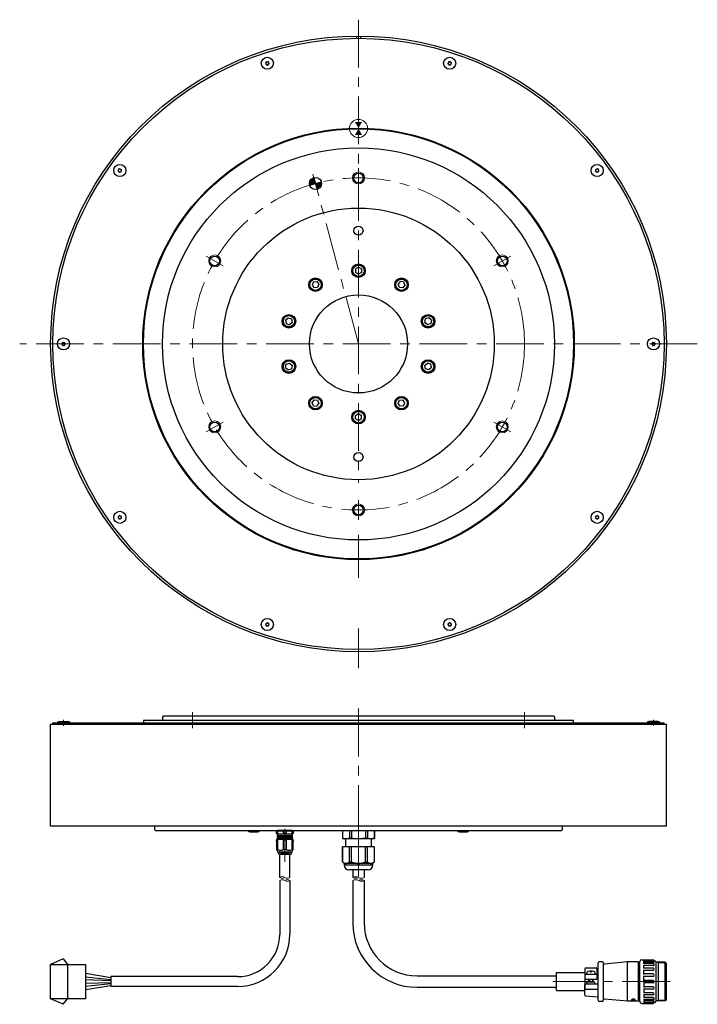
# Model space of a CAD drawing. Extents: x 5201 to 6447, y -2854 to -2193.
# Drawn here: x 5201 to 5650, y -2854 to -2202 of the extents above; entities that cross this region are included whole.
import ezdxf

# ---------------------------------------------------------------- set-up
doc = ezdxf.new("R2010")
doc.units = 0
doc.header["$MEASUREMENT"] = 0
doc.linetypes.add('CENTER', pattern=[50.8, 31.75, -6.35, 6.35, -6.35])
doc.linetypes.add('CENTER2', pattern=[28.575, 19.05, -3.175, 3.175, -3.175])
doc.layers.get('0').update_dxf_attribs({"linetype": 'CONTINUOUS'})
for name, color, linetype, lineweight in [('CENTER', 7, 'CENTER', 13), ('ハッチング', 7, 'CONTINUOUS', 5), ('中心線', 7, 'CENTER2', 9), ('実線', 7, 'CONTINUOUS', 30), ('細線', 7, 'CONTINUOUS', 9), ('ｺﾈｸﾀ', 7, 'CONTINUOUS', 30)]:
    doc.layers.add(name, color=color, linetype=linetype, lineweight=lineweight)

# ---------------------------------------------------------------- blocks, each defined once
blk = doc.blocks.new('_DatumFilled')
at = {"color": 0, "linetype": 'ByBlock'}
blk.add_solid([(0, 0.58), (-1, 0), (0, -0.58)], dxfattribs=at)

msp = doc.modelspace()

# ---------------------------------------------------------------- hatches: boundary and pattern name
at = {"layer": 'ハッチング'}
h = msp.add_hatch(color=256, dxfattribs=at)
h.paths.add_polyline_path([(5396.81, -2310.21), (5395.78, -2306.34, 0.339454), (5392.81, -2310.21, 0.065543), (5392.95, -2311.24)])
h.paths.add_polyline_path([(5397.85, -2314.07, 0.339454), (5400.81, -2310.21, 0.06098), (5400.7, -2309.24, 0.009092), (5396.81, -2310.21)])

# ---------------------------------------------------------------- linework, layer by layer
at = {"layer": 'CENTER'}
for p, q in [((5425.28, -2201.64), (5425.28, -2508.59)), ((5425.28, -2299.96), (5425.28, -2312.96)), ((5425.28, -2416.46), (5395.13, -2303.93)), ((5324.39, -2358.21), (5335.65, -2364.71)), ((5526.18, -2358.21), (5514.92, -2364.71)), ((5649.78, -2416.46), (5200.78, -2416.46)), ((5324.39, -2474.71), (5335.65, -2468.21)), ((5526.18, -2474.71), (5514.92, -2468.21)), ((5425.28, -2532.96), (5425.28, -2519.96)), ((5425.28, -2543.04), (5425.28, -2571.43)), ((5425.28, -2604.95), (5425.28, -2631.28)), ((5315.28, -2670.96), (5315.28, -2660.46)), ((5425.28, -2657.96), (5425.28, -2741.93)), ((5535.28, -2670.96), (5535.28, -2660.46)), ((5376.49, -2737.71), (5376.49, -2759.53)), ((5425.28, -2736.46), (5425.28, -2772.46)), ((5425.28, -2737.6), (5425.28, -2770.14)), ((5631.77, -2838.96), (5554.07, -2838.96))]:
    msp.add_line(p, q, dxfattribs=at)
msp.add_circle((5425.28, -2416.46), 110, dxfattribs=at)
at = {"layer": '中心線', "ltscale": 0.5}
for p, q in [((5229.78, -2665.62), (5229.78, -2669.59)), ((5620.78, -2665.62), (5620.78, -2669.59))]:
    msp.add_line(p, q, dxfattribs=at)
at = {"layer": '実線', "ltscale": 2}
for p, q in [((5424.03, -2212.46), (5424.03, -2213.96)), ((5426.53, -2212.46), (5426.53, -2213.96)), ((5222.78, -2667.46), (5627.78, -2667.46)), ((5225.78, -2666.86), (5226.83, -2666.56)), ((5225.78, -2666.86), (5233.78, -2666.86)), ((5225.78, -2666.86), (5225.78, -2667.46)), ((5226.83, -2666.56), (5232.73, -2666.56)), ((5233.78, -2666.86), (5232.73, -2666.56)), ((5233.78, -2666.86), (5233.78, -2667.46)), ((5567.78, -2665.96), (5282.78, -2665.96)), ((5282.78, -2665.96), (5282.78, -2667.46)), ((5295.88, -2663.16), (5295.38, -2663.66)), ((5295.38, -2663.66), (5295.38, -2665.56)), ((5554.68, -2663.16), (5295.88, -2663.16)), ((5567.78, -2667.46), (5567.78, -2665.96)), ((5616.78, -2666.86), (5617.83, -2666.56)), ((5616.78, -2666.86), (5616.78, -2667.46)), ((5624.78, -2666.86), (5616.78, -2666.86)), ((5623.73, -2666.56), (5617.83, -2666.56)), ((5624.78, -2666.86), (5623.73, -2666.56)), ((5624.78, -2666.86), (5624.78, -2667.46)), ((5221.27, -2668.46), (5629.27, -2668.46)), ((5221.27, -2735.96), (5221.27, -2668.46)), ((5629.27, -2735.96), (5629.27, -2668.46)), ((5629.27, -2735.96), (5221.27, -2735.96)), ((5290.27, -2738.46), (5290.27, -2735.96)), ((5290.77, -2738.96), (5290.27, -2738.46)), ((5290.77, -2738.96), (5559.77, -2738.96)), ((5352.5, -2738.96), (5359.5, -2738.96)), ((5352.5, -2739.46), (5352.5, -2738.96)), ((5352.5, -2739.46), (5359.5, -2739.46)), ((5352.5, -2739.46), (5353.55, -2739.76)), ((5353.55, -2739.76), (5358.45, -2739.76)), ((5359.5, -2739.46), (5358.45, -2739.76)), ((5359.5, -2739.46), (5359.5, -2738.96)), ((5371.83, -2739.26), (5370.99, -2739.26)), ((5370.99, -2740.76), (5370.99, -2739.26)), ((5374.38, -2738.96), (5371.69, -2738.96)), ((5371.69, -2738.96), (5374.38, -2738.96)), ((5371.83, -2740.76), (5371.83, -2739.26)), ((5375.66, -2739.26), (5371.83, -2739.26)), ((5376.49, -2738.96), (5374.38, -2738.96)), ((5374.38, -2738.96), (5376.49, -2738.96)), ((5376.49, -2739.26), (5375.66, -2739.26)), ((5375.66, -2740.76), (5375.66, -2739.26)), ((5378.61, -2738.96), (5376.49, -2738.96)), ((5376.49, -2738.96), (5378.61, -2738.96)), ((5377.33, -2739.26), (5376.49, -2739.26)), ((5381.16, -2739.26), (5377.33, -2739.26)), ((5377.33, -2739.26), (5377.33, -2740.76)), ((5381.29, -2738.96), (5378.61, -2738.96)), ((5378.61, -2738.96), (5381.29, -2738.96)), ((5381.16, -2739.26), (5381.16, -2740.76)), ((5381.99, -2739.26), (5381.16, -2739.26)), ((5381.99, -2739.26), (5381.99, -2740.76)), ((5491.07, -2738.96), (5498.07, -2738.96)), ((5491.07, -2739.46), (5491.07, -2738.96)), ((5491.07, -2739.46), (5498.07, -2739.46)), ((5491.07, -2739.46), (5492.12, -2739.76)), ((5492.12, -2739.76), (5497.02, -2739.76)), ((5498.07, -2739.46), (5497.02, -2739.76)), ((5498.07, -2739.46), (5498.07, -2738.96)), ((5559.77, -2738.96), (5560.27, -2738.46)), ((5560.27, -2735.96), (5560.27, -2738.46)), ((5370.99, -2740.76), (5371.49, -2741.26)), ((5370.99, -2740.76), (5371.83, -2740.76)), ((5371.29, -2744.66), (5370.99, -2744.96)), ((5370.99, -2744.96), (5370.99, -2751.46)), ((5370.99, -2744.96), (5371.83, -2744.96)), ((5370.99, -2745.96), (5370.99, -2744.96)), ((5371.29, -2744.66), (5376.49, -2744.66)), ((5381.5, -2742.32), (5371.48, -2742.07)), ((5381.5, -2742.82), (5371.48, -2742.57)), ((5381.5, -2743.32), (5371.48, -2743.07)), ((5381.5, -2743.82), (5371.48, -2743.57)), ((5381.5, -2744.32), (5371.48, -2744.07)), ((5375.16, -2744.66), (5371.48, -2744.57)), ((5371.49, -2741.26), (5371.7, -2741.26)), ((5371.5, -2742.04), (5371.77, -2741.88)), ((5371.77, -2742.26), (5371.5, -2742.1)), ((5371.5, -2742.54), (5371.77, -2742.38)), ((5371.77, -2742.76), (5371.5, -2742.6)), ((5371.5, -2743.04), (5371.77, -2742.88)), ((5371.77, -2743.26), (5371.5, -2743.1)), ((5371.5, -2743.54), (5371.77, -2743.38)), ((5371.77, -2743.76), (5371.5, -2743.6)), ((5371.5, -2744.04), (5371.77, -2743.88)), ((5371.77, -2744.26), (5371.5, -2744.1)), ((5371.5, -2744.54), (5371.77, -2744.38)), ((5371.6, -2744.66), (5371.5, -2744.6)), ((5376.49, -2741.26), (5371.7, -2741.26)), ((5371.77, -2741.88), (5371.77, -2741.46)), ((5371.77, -2742.26), (5371.77, -2742.38)), ((5371.77, -2742.26), (5371.77, -2742.38)), ((5371.77, -2742.26), (5371.77, -2742.38)), ((5371.77, -2742.76), (5371.77, -2742.88)), ((5371.77, -2742.76), (5371.77, -2742.88)), ((5371.77, -2743.26), (5371.77, -2743.38)), ((5371.77, -2743.76), (5371.77, -2743.88)), ((5371.77, -2744.26), (5371.77, -2744.38)), ((5371.83, -2751.46), (5371.83, -2744.96)), ((5376.49, -2740.76), (5375.66, -2740.76)), ((5375.66, -2751.46), (5375.66, -2744.96)), ((5375.66, -2744.96), (5376.49, -2744.96)), ((5377.33, -2740.76), (5376.49, -2740.76)), ((5381.28, -2741.26), (5376.49, -2741.26)), ((5376.49, -2744.66), (5381.69, -2744.66)), ((5376.49, -2744.96), (5377.33, -2744.96)), ((5377.33, -2744.96), (5377.33, -2751.46)), ((5381.16, -2740.76), (5381.99, -2740.76)), ((5381.16, -2744.96), (5381.16, -2751.46)), ((5381.16, -2744.96), (5381.99, -2744.96)), ((5381.21, -2741.45), (5381.21, -2742.13)), ((5381.21, -2742.13), (5381.48, -2742.29)), ((5381.48, -2742.35), (5381.21, -2742.51)), ((5381.21, -2742.63), (5381.21, -2742.51)), ((5381.21, -2742.63), (5381.21, -2742.51)), ((5381.21, -2742.63), (5381.21, -2742.51)), ((5381.21, -2742.63), (5381.48, -2742.79)), ((5381.48, -2742.85), (5381.21, -2743.01)), ((5381.21, -2743.13), (5381.21, -2743.01)), ((5381.21, -2743.13), (5381.21, -2743.01)), ((5381.21, -2743.13), (5381.48, -2743.29)), ((5381.48, -2743.35), (5381.21, -2743.51)), ((5381.21, -2743.63), (5381.21, -2743.51)), ((5381.21, -2743.63), (5381.48, -2743.79)), ((5381.48, -2743.85), (5381.21, -2744.01)), ((5381.21, -2744.13), (5381.21, -2744.01)), ((5381.21, -2744.13), (5381.48, -2744.29)), ((5381.48, -2744.35), (5381.21, -2744.51)), ((5381.48, -2744.35), (5381.21, -2744.51)), ((5381.21, -2744.63), (5381.21, -2744.51)), ((5381.21, -2744.63), (5381.26, -2744.66)), ((5381.28, -2741.26), (5381.49, -2741.26)), ((5381.49, -2741.26), (5381.99, -2740.76)), ((5381.99, -2744.96), (5381.69, -2744.66)), ((5381.99, -2751.46), (5381.99, -2744.96)), ((5381.99, -2744.96), (5381.99, -2745.96)), ((5370.99, -2750.46), (5370.99, -2751.46)), ((5370.99, -2751.46), (5371.77, -2753.16)), ((5370.99, -2751.46), (5371.83, -2751.46)), ((5375.66, -2751.46), (5376.49, -2751.46)), ((5376.49, -2751.46), (5377.33, -2751.46)), ((5381.16, -2751.46), (5381.99, -2751.46)), ((5381.21, -2753.16), (5381.99, -2751.46)), ((5381.99, -2751.46), (5381.99, -2750.46)), ((5376.49, -2753.16), (5371.77, -2753.16)), ((5372.19, -2753.56), (5372.19, -2753.16)), ((5372.39, -2754.56), (5372.19, -2753.56)), ((5376.49, -2753.56), (5372.19, -2753.56)), ((5372.39, -2754.56), (5376.49, -2754.56)), ((5373.16, -2769.96), (5373.16, -2754.56)), ((5379.24, -2754.56), (5373.74, -2754.56)), ((5377.99, -2754.56), (5374.99, -2754.56)), ((5377.99, -2754.56), (5374.99, -2754.56)), ((5381.21, -2753.16), (5376.49, -2753.16)), ((5380.79, -2753.56), (5376.49, -2753.56)), ((5376.49, -2754.56), (5380.59, -2754.56)), ((5379.76, -2769.96), (5379.76, -2754.56)), ((5380.79, -2753.56), (5380.59, -2754.56)), ((5380.79, -2753.16), (5380.79, -2753.56)), ((5373.16, -2771.96), (5373.16, -2807.66)), ((5379.76, -2771.96), (5379.76, -2807.66)), ((5229.52, -2823.91), (5221.27, -2827.61)), ((5229.52, -2823.91), (5232.47, -2827.61)), ((5232.47, -2827.61), (5232.47, -2850.31)), ((5261.27, -2836.51), (5244.47, -2833.63)), ((5244.47, -2835.76), (5261.27, -2837.51)), ((5261.27, -2835.66), (5261.27, -2842.26)), ((5345.16, -2835.66), (5261.27, -2835.66)), ((5464.08, -2835.16), (5556.57, -2835.16)), ((5261.27, -2838.51), (5244.47, -2837.89)), ((5244.47, -2840.02), (5261.27, -2839.51)), ((5261.27, -2840.51), (5244.47, -2842.14)), ((5244.47, -2844.27), (5261.27, -2841.51)), ((5345.16, -2842.26), (5261.27, -2842.26)), ((5464.08, -2842.76), (5556.57, -2842.76)), ((5229.52, -2854.01), (5221.27, -2850.31)), ((5229.52, -2854.01), (5232.47, -2850.31))]:
    msp.add_line(p, q, dxfattribs=at)
at = {"layer": '実線'}
for p, q in [((5392.95, -2311.24), (5400.68, -2309.17)), ((5395.78, -2306.34), (5397.85, -2314.07)), ((5222.78, -2668.46), (5222.78, -2667.46)), ((5554.68, -2663.16), (5555.18, -2663.66)), ((5555.18, -2663.66), (5555.18, -2665.56)), ((5627.78, -2668.46), (5627.78, -2667.46)), ((5414.73, -2738.96), (5414.73, -2744.08)), ((5414.76, -2738.96), (5414.76, -2744.08)), ((5419.35, -2738.96), (5419.35, -2744.08)), ((5420.7, -2738.96), (5420.7, -2744.08)), ((5429.87, -2738.96), (5429.87, -2744.08)), ((5431.22, -2738.96), (5431.22, -2744.08)), ((5435.8, -2738.96), (5435.8, -2744.08)), ((5435.83, -2744.08), (5435.83, -2738.96)), ((5414.76, -2744.08), (5414.73, -2744.08)), ((5414.73, -2744.08), (5415.78, -2744.36)), ((5434.78, -2744.36), (5415.78, -2744.36)), ((5416.68, -2744.36), (5416.68, -2749.66)), ((5420.7, -2744.08), (5419.35, -2744.08)), ((5431.22, -2744.08), (5429.87, -2744.08)), ((5433.88, -2749.66), (5433.88, -2744.36)), ((5434.78, -2744.36), (5435.83, -2744.08)), ((5435.83, -2744.08), (5435.8, -2744.08)), ((5414.73, -2749.66), (5414.73, -2759.62)), ((5435.83, -2749.66), (5414.73, -2749.66)), ((5414.76, -2759.62), (5414.76, -2749.66)), ((5419.35, -2759.62), (5419.35, -2749.66)), ((5420.7, -2759.62), (5420.7, -2749.66)), ((5429.87, -2759.62), (5429.87, -2749.66)), ((5431.22, -2759.62), (5431.22, -2749.66)), ((5435.8, -2759.62), (5435.8, -2749.66)), ((5435.83, -2759.62), (5435.83, -2749.66)), ((5414.73, -2759.62), (5415.78, -2760.67)), ((5414.73, -2759.62), (5414.76, -2759.62)), ((5434.78, -2760.67), (5415.78, -2760.67)), ((5415.78, -2760.67), (5415.78, -2761.76)), ((5434.78, -2761.76), (5415.78, -2761.76)), ((5431.58, -2764.96), (5418.98, -2764.96)), ((5419.35, -2759.62), (5420.7, -2759.62)), ((5421.48, -2764.96), (5421.48, -2769.96)), ((5429.08, -2764.96), (5429.08, -2769.96)), ((5429.87, -2759.62), (5431.22, -2759.62)), ((5434.78, -2760.67), (5435.83, -2759.62)), ((5434.78, -2761.76), (5434.78, -2760.67)), ((5435.8, -2759.62), (5435.83, -2759.62)), ((5421.48, -2771.96), (5421.48, -2800.16)), ((5429.08, -2771.96), (5429.08, -2800.16)), ((5612.97, -2824.46), (5620.47, -2824.46)), ((5614.27, -2827.27), (5614.27, -2824.46)), ((5575.27, -2830.43), (5575.27, -2837.46)), ((5575.77, -2829.93), (5582.77, -2829.93)), ((5583.27, -2830.43), (5583.27, -2837.46)), ((5583.77, -2826.98), (5583.77, -2850.93)), ((5586.77, -2825.78), (5584.97, -2825.78)), ((5587.37, -2826.38), (5587.37, -2851.53)), ((5603.42, -2825.96), (5588.27, -2827.42)), ((5603.42, -2851.96), (5603.42, -2825.96)), ((5610.77, -2825.96), (5603.42, -2825.96)), ((5610.77, -2851.96), (5610.77, -2825.96)), ((5610.77, -2827.86), (5611.46, -2827.46)), ((5610.77, -2827.46), (5611.77, -2827.46)), ((5611.77, -2852.26), (5611.77, -2825.66)), ((5614.27, -2825.26), (5621.77, -2825.26)), ((5620.8, -2826.2), (5614.27, -2826.2)), ((5620.62, -2827.07), (5614.27, -2827.07)), ((5614.27, -2830.36), (5614.27, -2828.16)), ((5620.62, -2828.36), (5614.27, -2828.36)), ((5620.54, -2830.11), (5614.27, -2830.11)), ((5622.27, -2825.76), (5622.27, -2852.16)), ((5628.47, -2826.11), (5622.27, -2826.11)), ((5623.77, -2826.11), (5623.77, -2851.81)), ((5628.47, -2851.81), (5628.47, -2826.11)), ((5629.27, -2826.91), (5628.47, -2826.11)), ((5629.27, -2851.01), (5629.27, -2826.91)), ((5556.57, -2832.95), (5575.27, -2832.96)), ((5556.57, -2844.95), (5556.57, -2832.95)), ((5575.27, -2833.46), (5575.27, -2844.28)), ((5575.27, -2833.96), (5583.27, -2833.96)), ((5575.27, -2837.46), (5583.27, -2837.46)), ((5576.52, -2833.96), (5576.52, -2833.22)), ((5577.77, -2837.46), (5577.77, -2839.16)), ((5578.27, -2837.46), (5578.27, -2839.16)), ((5578.77, -2831.98), (5578.77, -2832.56)), ((5578.77, -2832.56), (5579.77, -2832.56)), ((5579.77, -2832.56), (5579.77, -2831.98)), ((5580.27, -2837.46), (5580.27, -2839.16)), ((5580.77, -2839.16), (5580.77, -2837.46)), ((5582.02, -2833.96), (5582.02, -2833.22)), ((5614.27, -2834.3), (5614.27, -2831.32)), ((5620.54, -2831.57), (5614.27, -2831.57)), ((5620.48, -2833.92), (5614.27, -2833.92)), ((5614.27, -2838.96), (5614.27, -2835.12)), ((5620.48, -2835.49), (5614.27, -2835.49)), ((5614.92, -2835.49), (5614.27, -2835.49)), ((5575.27, -2847.99), (5575.27, -2840.96)), ((5575.27, -2843.96), (5583.77, -2843.96)), ((5575.77, -2840.46), (5583.77, -2840.46)), ((5576.67, -2840.46), (5576.74, -2839.44)), ((5577.04, -2839.16), (5581.49, -2839.16)), ((5581.87, -2840.46), (5581.79, -2839.44)), ((5620.47, -2838.16), (5614.27, -2838.16)), ((5614.27, -2838.96), (5614.27, -2842.8)), ((5620.47, -2839.76), (5614.27, -2839.76)), ((5620.48, -2842.42), (5614.27, -2842.42)), ((5614.27, -2843.62), (5614.27, -2846.6)), ((5620.48, -2843.99), (5614.27, -2843.99)), ((5556.57, -2844.95), (5575.27, -2844.96)), ((5575.74, -2848.49), (5583.77, -2848.96)), ((5603.42, -2851.96), (5588.27, -2850.5)), ((5607.09, -2851.96), (5606.79, -2850.57)), ((5607.59, -2851.96), (5607.26, -2850.46)), ((5610.77, -2850.06), (5611.46, -2850.46)), ((5610.77, -2850.46), (5611.77, -2850.46)), ((5620.54, -2846.35), (5614.27, -2846.35)), ((5614.27, -2847.56), (5614.27, -2849.75)), ((5620.54, -2847.81), (5614.27, -2847.81)), ((5620.62, -2849.55), (5614.27, -2849.55)), ((5614.27, -2850.64), (5614.27, -2853.46)), ((5620.62, -2850.84), (5614.27, -2850.84)), ((5586.77, -2852.13), (5584.97, -2852.13)), ((5610.77, -2851.96), (5603.42, -2851.96)), ((5612.97, -2853.46), (5620.47, -2853.46)), ((5620.8, -2851.72), (5614.27, -2851.72)), ((5614.27, -2852.66), (5621.77, -2852.66)), ((5628.47, -2851.81), (5622.27, -2851.81)), ((5629.27, -2851.01), (5628.47, -2851.81))]:
    msp.add_line(p, q, dxfattribs=at)
at = {"layer": '実線', "linetype": 'Continuous'}
for p, q in [((5425.28, -2365.65), (5423.28, -2366.8)), ((5423.28, -2366.8), (5423.28, -2369.11)), ((5425.28, -2365.65), (5427.28, -2366.8)), ((5427.28, -2366.8), (5427.28, -2369.11)), ((5425.28, -2370.27), (5423.28, -2369.11)), ((5427.28, -2369.11), (5425.28, -2370.27)), ((5395.42, -2375.35), (5394.48, -2377.46)), ((5394.48, -2377.46), (5395.84, -2379.33)), ((5395.42, -2375.35), (5397.72, -2375.11)), ((5398.13, -2379.09), (5395.84, -2379.33)), ((5397.72, -2375.11), (5399.07, -2376.98)), ((5399.07, -2376.98), (5398.13, -2379.09)), ((5452.85, -2375.11), (5451.49, -2376.98)), ((5452.43, -2379.09), (5451.49, -2376.98)), ((5454.73, -2379.33), (5452.43, -2379.09)), ((5455.15, -2375.35), (5452.85, -2375.11)), ((5456.09, -2377.46), (5454.73, -2379.33)), ((5455.15, -2375.35), (5456.09, -2377.46)), ((5376.96, -2400.76), (5378.68, -2399.21)), ((5378.68, -2399.21), (5380.87, -2399.93)), ((5380.87, -2399.93), (5381.35, -2402.18)), ((5469.21, -2402.18), (5469.69, -2399.93)), ((5471.89, -2399.21), (5469.69, -2399.93)), ((5473.61, -2400.76), (5471.89, -2399.21)), ((5376.96, -2400.76), (5377.44, -2403.02)), ((5377.44, -2403.02), (5379.64, -2403.73)), ((5381.35, -2402.18), (5379.64, -2403.73)), ((5470.93, -2403.73), (5469.21, -2402.18)), ((5473.13, -2403.02), (5470.93, -2403.73)), ((5473.61, -2400.76), (5473.13, -2403.02)), ((5376.96, -2432.16), (5377.44, -2429.9)), ((5376.96, -2432.16), (5378.68, -2433.7)), ((5377.44, -2429.9), (5379.64, -2429.19)), ((5378.68, -2433.7), (5380.87, -2432.99)), ((5379.64, -2429.19), (5381.35, -2430.73)), ((5381.35, -2430.73), (5380.87, -2432.99)), ((5469.21, -2430.73), (5470.93, -2429.19)), ((5469.69, -2432.99), (5469.21, -2430.73)), ((5471.89, -2433.7), (5469.69, -2432.99)), ((5473.13, -2429.9), (5470.93, -2429.19)), ((5473.61, -2432.16), (5471.89, -2433.7)), ((5473.61, -2432.16), (5473.13, -2429.9)), ((5394.48, -2455.45), (5395.84, -2453.59)), ((5395.42, -2457.56), (5394.48, -2455.45)), ((5395.42, -2457.56), (5397.72, -2457.81)), ((5395.84, -2453.59), (5398.13, -2453.83)), ((5397.72, -2457.81), (5399.07, -2455.94)), ((5398.13, -2453.83), (5399.07, -2455.94)), ((5451.49, -2455.94), (5452.43, -2453.83)), ((5452.85, -2457.81), (5451.49, -2455.94)), ((5452.43, -2453.83), (5454.73, -2453.59)), ((5455.15, -2457.56), (5452.85, -2457.81)), ((5456.09, -2455.45), (5454.73, -2453.59)), ((5455.15, -2457.56), (5456.09, -2455.45)), ((5423.28, -2463.8), (5425.28, -2462.65)), ((5423.28, -2466.11), (5423.28, -2463.8)), ((5425.28, -2462.65), (5427.28, -2463.8)), ((5427.28, -2466.11), (5427.28, -2463.8)), ((5425.28, -2467.27), (5423.28, -2466.11)), ((5425.28, -2467.27), (5427.28, -2466.11))]:
    msp.add_line(p, q, dxfattribs=at)
at = {"layer": '実線'}
for points in [[(5417.06, -2744.36), (5416.48, -2744.34), (5415.91, -2744.28), (5415.33, -2744.2), (5414.76, -2744.08)], [(5419.35, -2744.08), (5418.92, -2744.17), (5418.49, -2744.24), (5418.06, -2744.3), (5417.63, -2744.34), (5417.06, -2744.36)], [(5425.28, -2744.36), (5424.14, -2744.34), (5422.99, -2744.28), (5421.84, -2744.2), (5420.7, -2744.08)], [(5429.87, -2744.08), (5428.75, -2744.19), (5427.88, -2744.26), (5427.02, -2744.32), (5426.15, -2744.35), (5425.28, -2744.36)], [(5433.51, -2744.36), (5432.94, -2744.34), (5432.36, -2744.28), (5431.79, -2744.2), (5431.22, -2744.08)], [(5435.8, -2744.08), (5435.38, -2744.17), (5434.95, -2744.24), (5434.52, -2744.3), (5434.09, -2744.34), (5433.51, -2744.36)], [(5414.76, -2759.62), (5415.01, -2759.82), (5415.25, -2760.01), (5415.51, -2760.18), (5415.76, -2760.32), (5416.03, -2760.45), (5416.3, -2760.55), (5416.57, -2760.62), (5416.84, -2760.66), (5417.06, -2760.67)], [(5417.06, -2760.67), (5417.35, -2760.65), (5417.65, -2760.6), (5417.94, -2760.51), (5418.24, -2760.38), (5418.53, -2760.22), (5418.82, -2760.04), (5419.09, -2759.84), (5419.35, -2759.62)], [(5420.7, -2759.62), (5421.17, -2759.82), (5421.65, -2760), (5422.22, -2760.19), (5422.79, -2760.35), (5423.38, -2760.48), (5423.99, -2760.58), (5424.6, -2760.64), (5425.22, -2760.67), (5425.28, -2760.67)], [(5425.28, -2760.67), (5425.89, -2760.65), (5426.49, -2760.59), (5427.09, -2760.5), (5427.7, -2760.37), (5428.31, -2760.2), (5428.9, -2760), (5429.39, -2759.82), (5429.87, -2759.62)], [(5431.22, -2759.62), (5431.46, -2759.82), (5431.71, -2760.01), (5431.96, -2760.18), (5432.22, -2760.32), (5432.48, -2760.45), (5432.75, -2760.55), (5433.02, -2760.62), (5433.3, -2760.66), (5433.51, -2760.67)], [(5433.51, -2760.67), (5433.81, -2760.65), (5434.1, -2760.6), (5434.39, -2760.51), (5434.69, -2760.38), (5434.98, -2760.22), (5435.27, -2760.04), (5435.54, -2759.84), (5435.8, -2759.62)]]:
    msp.add_lwpolyline(points, dxfattribs=at)
at = {"layer": '実線', "ltscale": 2, "flags": 128}
msp.add_lwpolyline([(5244.47, -2850.31), (5221.27, -2850.31), (5221.27, -2827.61), (5244.47, -2827.61)], close=True, dxfattribs=at)
at = {"layer": '実線', "ltscale": 2}
for radius in [204, 202.5, 32.5]:
    msp.add_circle((5425.28, -2416.46), radius, dxfattribs=at)
at = {"layer": '実線'}
for centre, radius in [((5364.87, -2230.53), 4), ((5485.7, -2230.53), 4), ((5425.28, -2416.46), 143), ((5425.28, -2416.46), 142.5), ((5425.28, -2416.46), 129.9), ((5267.12, -2301.55), 4), ((5583.45, -2301.55), 4), ((5396.81, -2310.21), 4), ((5425.28, -2306.46), 3.2), ((5425.28, -2416.46), 90), ((5425.28, -2341.46), 3), ((5330.02, -2361.46), 3.2), ((5520.55, -2361.46), 3.2), ((5425.28, -2367.96), 4.5), ((5396.78, -2377.22), 4.5), ((5453.79, -2377.22), 4.5), ((5379.16, -2401.47), 4.5), ((5471.41, -2401.47), 4.5), ((5229.78, -2416.46), 4), ((5620.78, -2416.46), 4), ((5379.16, -2431.45), 4.5), ((5471.41, -2431.45), 4.5), ((5396.78, -2455.7), 4.5), ((5453.79, -2455.7), 4.5), ((5425.28, -2464.96), 4.5), ((5330.02, -2471.46), 3.2), ((5520.55, -2471.46), 3.2), ((5425.28, -2491.46), 3), ((5425.28, -2526.46), 3.2), ((5267.12, -2531.37), 4), ((5583.45, -2531.37), 4), ((5364.87, -2602.39), 4), ((5485.7, -2602.39), 4)]:
    msp.add_circle(centre, radius, dxfattribs=at)
at = {"layer": '実線', "linetype": 'Continuous'}
for centre, radius in [((5425.28, -2367.96), 4.25), ((5425.28, -2367.96), 3.75), ((5396.78, -2377.22), 4.25), ((5396.78, -2377.22), 3.75), ((5453.79, -2377.22), 4.25), ((5453.79, -2377.22), 3.75), ((5379.16, -2401.47), 4.25), ((5379.16, -2401.47), 3.75), ((5471.41, -2401.47), 4.25), ((5471.41, -2401.47), 3.75), ((5379.16, -2431.45), 4.25), ((5379.16, -2431.45), 3.75), ((5471.41, -2431.45), 4.25), ((5471.41, -2431.45), 3.75), ((5396.78, -2455.7), 4.25), ((5396.78, -2455.7), 3.75), ((5453.79, -2455.7), 4.25), ((5453.79, -2455.7), 3.75), ((5425.28, -2464.96), 4.25), ((5425.28, -2464.96), 3.75)]:
    msp.add_circle(centre, radius, dxfattribs=at)
at = {"layer": '実線'}
for centre, radius, start, end in [((5363.93, -2230.33), 0.24, 93.49771, 242.50229), ((5363.62, -2230.93), 0.445, 333.49771, 62.50229), ((5363.89, -2229.64), 0.445, 273.49771, 2.50229), ((5364.57, -2229.61), 0.24, 33.49771, 182.50229), ((5365.14, -2229.24), 0.445, 213.49771, 302.50229), ((5365.51, -2229.81), 0.24, 333.49771, 122.50229), ((5365.85, -2231.41), 0.445, 93.49771, 182.50229), ((5366.13, -2230.12), 0.445, 153.49771, 242.50229), ((5365.81, -2230.73), 0.24, 273.49771, 62.50229), ((5484.76, -2230.73), 0.24, 117.49771, 266.50229), ((5484.44, -2230.12), 0.445, 297.49771, 26.50229), ((5484.72, -2231.41), 0.445, 357.49771, 86.50229), ((5485.05, -2229.81), 0.24, 57.49771, 206.50229), ((5485.42, -2229.24), 0.445, 237.49771, 326.50229), ((5485.99, -2229.61), 0.24, 357.49771, 146.50229), ((5486.68, -2229.64), 0.445, 177.49771, 266.50229), ((5486.95, -2230.93), 0.445, 117.49771, 206.50229), ((5486.64, -2230.33), 0.24, 297.49771, 86.50229), ((5364.23, -2231.24), 0.24, 153.49771, 302.50229), ((5364.6, -2231.82), 0.445, 33.49771, 122.50229), ((5365.17, -2231.44), 0.24, 213.49771, 2.50229), ((5485.4, -2231.44), 0.24, 177.49771, 326.50229), ((5485.97, -2231.82), 0.445, 57.49771, 146.50229), ((5486.34, -2231.24), 0.24, 237.49771, 26.50229), ((5266.24, -2301.94), 0.24, 129.49771, 278.50229), ((5265.81, -2301.41), 0.445, 309.49771, 38.50229), ((5266.34, -2300.98), 0.24, 69.49771, 218.50229), ((5266.34, -2302.61), 0.445, 9.49771, 98.50229), ((5266.58, -2300.34), 0.445, 249.49771, 338.50229), ((5267.02, -2302.5), 0.24, 189.49771, 338.50229), ((5267.22, -2300.59), 0.24, 9.49771, 158.50229), ((5267.66, -2302.75), 0.445, 69.49771, 158.50229), ((5267.9, -2300.48), 0.445, 189.49771, 278.50229), ((5267.9, -2302.11), 0.24, 249.49771, 38.50229), ((5268, -2301.16), 0.24, 309.49771, 98.50229), ((5268.43, -2301.68), 0.445, 129.49771, 218.50229), ((5582.57, -2301.16), 0.24, 81.49771, 230.50229), ((5582.13, -2301.68), 0.445, 321.49771, 50.50229), ((5582.67, -2302.11), 0.24, 141.49771, 290.50229), ((5582.67, -2300.48), 0.445, 261.49771, 350.50229), ((5582.91, -2302.75), 0.445, 21.49771, 110.50229), ((5583.35, -2300.59), 0.24, 21.49771, 170.50229), ((5583.55, -2302.5), 0.24, 201.49771, 350.50229), ((5583.98, -2300.34), 0.445, 201.49771, 290.50229), ((5584.22, -2302.61), 0.445, 81.49771, 170.50229), ((5584.22, -2300.98), 0.24, 321.49771, 110.50229), ((5584.32, -2301.94), 0.24, 261.49771, 50.50229), ((5584.76, -2301.41), 0.445, 141.49771, 230.50229), ((5228.82, -2416.46), 0.24, 105.49771, 254.50229), ((5228.64, -2415.8), 0.445, 285.49771, 14.50229), ((5228.64, -2417.12), 0.445, 345.49771, 74.50229), ((5229.3, -2415.63), 0.24, 45.49771, 194.50229), ((5229.3, -2417.29), 0.24, 165.49771, 314.50229), ((5229.78, -2415.14), 0.445, 225.49771, 314.50229), ((5229.78, -2417.78), 0.445, 45.49771, 134.50229), ((5230.26, -2415.63), 0.24, 345.49771, 134.50229), ((5230.26, -2417.29), 0.24, 225.49771, 14.50229), ((5230.93, -2415.8), 0.445, 165.49771, 254.50229), ((5230.93, -2417.12), 0.445, 105.49771, 194.50229), ((5230.74, -2416.46), 0.24, 285.49771, 74.50229), ((5619.82, -2416.46), 0.24, 105.49771, 254.50229), ((5619.64, -2415.8), 0.445, 285.49771, 14.50229), ((5619.64, -2417.12), 0.445, 345.49771, 74.50229), ((5620.3, -2415.63), 0.24, 45.49771, 194.50229), ((5620.3, -2417.29), 0.24, 165.49771, 314.50229), ((5620.78, -2415.14), 0.445, 225.49771, 314.50229), ((5620.78, -2417.78), 0.445, 45.49771, 134.50229), ((5621.26, -2415.63), 0.24, 345.49771, 134.50229), ((5621.26, -2417.29), 0.24, 225.49771, 14.50229), ((5621.93, -2415.8), 0.445, 165.49771, 254.50229), ((5621.93, -2417.12), 0.445, 105.49771, 194.50229), ((5621.74, -2416.46), 0.24, 285.49771, 74.50229), ((5266.24, -2530.98), 0.24, 81.49771, 230.50229), ((5265.81, -2531.51), 0.445, 321.49771, 50.50229), ((5266.34, -2530.3), 0.445, 261.49771, 350.50229), ((5267.02, -2530.42), 0.24, 21.49771, 170.50229), ((5267.66, -2530.16), 0.445, 201.49771, 290.50229), ((5267.9, -2530.81), 0.24, 321.49771, 110.50229), ((5268.43, -2531.23), 0.445, 141.49771, 230.50229), ((5582.13, -2531.23), 0.445, 309.49771, 38.50229), ((5582.67, -2530.81), 0.24, 69.49771, 218.50229), ((5582.91, -2530.16), 0.445, 249.49771, 338.50229), ((5583.55, -2530.42), 0.24, 9.49771, 158.50229), ((5584.22, -2530.3), 0.445, 189.49771, 278.50229), ((5584.32, -2530.98), 0.24, 309.49771, 98.50229), ((5584.76, -2531.51), 0.445, 129.49771, 218.50229), ((5266.34, -2531.93), 0.24, 141.49771, 290.50229), ((5266.58, -2532.58), 0.445, 21.49771, 110.50229), ((5267.22, -2532.32), 0.24, 201.49771, 350.50229), ((5267.9, -2532.44), 0.445, 81.49771, 170.50229), ((5268, -2531.76), 0.24, 261.49771, 50.50229), ((5582.57, -2531.76), 0.24, 129.49771, 278.50229), ((5582.67, -2532.44), 0.445, 9.49771, 98.50229), ((5583.35, -2532.32), 0.24, 189.49771, 338.50229), ((5583.98, -2532.58), 0.445, 69.49771, 158.50229), ((5584.22, -2531.93), 0.24, 249.49771, 38.50229), ((5363.93, -2602.59), 0.24, 117.49771, 266.50229), ((5363.62, -2601.98), 0.445, 297.49771, 26.50229), ((5363.89, -2603.27), 0.445, 357.49771, 86.50229), ((5364.23, -2601.68), 0.24, 57.49771, 206.50229), ((5364.6, -2601.1), 0.445, 237.49771, 326.50229), ((5365.17, -2601.48), 0.24, 357.49771, 146.50229), ((5365.85, -2601.51), 0.445, 177.49771, 266.50229), ((5366.13, -2602.8), 0.445, 117.49771, 206.50229), ((5365.81, -2602.19), 0.24, 297.49771, 86.50229), ((5484.76, -2602.19), 0.24, 93.49771, 242.50229), ((5484.44, -2602.8), 0.445, 333.49771, 62.50229), ((5484.72, -2601.51), 0.445, 273.49771, 2.50229), ((5485.4, -2601.48), 0.24, 33.49771, 182.50229), ((5485.97, -2601.1), 0.445, 213.49771, 302.50229), ((5486.34, -2601.68), 0.24, 333.49771, 122.50229), ((5486.68, -2603.27), 0.445, 93.49771, 182.50229), ((5486.95, -2601.98), 0.445, 153.49771, 242.50229), ((5486.64, -2602.59), 0.24, 273.49771, 62.50229), ((5364.57, -2603.3), 0.24, 177.49771, 326.50229), ((5365.14, -2603.68), 0.445, 57.49771, 146.50229), ((5365.51, -2603.1), 0.24, 237.49771, 26.50229), ((5485.05, -2603.1), 0.24, 153.49771, 302.50229), ((5485.42, -2603.68), 0.445, 33.49771, 122.50229), ((5485.99, -2603.3), 0.24, 213.49771, 2.50229), ((5555.58, -2665.56), 0.4, 180, 270), ((5418.98, -2761.76), 3.2, 180, 270), ((5431.58, -2761.76), 3.2, 270, 0), ((5464.08, -2800.16), 42.6, 180, 270), ((5464.08, -2800.16), 35, 180, 270), ((5612.97, -2825.66), 1.2, 90, 180), ((5620.47, -2825.26), 0.8, 0, 90), ((5575.77, -2830.43), 0.5, 90, 180), ((5582.77, -2830.43), 0.5, 360, 90), ((5584.97, -2826.98), 1.2, 90, 180), ((5586.77, -2826.38), 0.6, 0, 90), ((5588.27, -2826.52), 0.9, 180, 275), ((5620.54, -2830.84), 0.73, 270, 90), ((5620.62, -2827.72), 0.644, 267.81743, 90), ((5620.8, -2825.73), 0.47, 270, 90), ((5621.77, -2825.76), 0.5, 0, 90), ((5577.52, -2833.22), 1, 106.95776, 180), ((5579.27, -2838.96), 7, 73.04223, 106.95776), ((5581.02, -2833.22), 1, 360, 73.04223), ((5620.48, -2834.71), 0.784, 270, 90), ((5575.77, -2840.96), 0.5, 90, 180), ((5577.04, -2839.46), 0.3, 90, 175.60129), ((5581.49, -2839.46), 0.3, 4.3987, 90), ((5620.47, -2838.96), 0.8, 0, 90), ((5620.47, -2838.96), 0.8, 270, 360), ((5620.48, -2843.21), 0.784, 270, 90), ((5575.77, -2847.99), 0.5, 180, 266.63354), ((5588.27, -2851.4), 0.9, 85, 180), ((5607.35, -2851.96), 1.5, 0, 180), ((5620.54, -2847.08), 0.73, 270, 90), ((5620.62, -2850.2), 0.644, 270, 92.18257), ((5584.97, -2850.93), 1.2, 180, 270), ((5586.77, -2851.53), 0.6, 270, 0), ((5612.97, -2852.26), 1.2, 180, 270), ((5620.47, -2852.66), 0.8, 270, 360), ((5620.8, -2852.19), 0.47, 270, 90), ((5621.77, -2852.16), 0.5, 270, 360)]:
    msp.add_arc(centre, radius, start, end, dxfattribs=at)
at = {"layer": '実線', "ltscale": 2}
for centre, radius, start, end in [((5294.98, -2665.56), 0.4, 270, 0), ((5371.69, -2739.46), 0.5, 90, 156.42182), ((5381.29, -2739.46), 0.5, 23.57818, 90), ((5371.52, -2742.07), 0.0361, 120.00002, 239.99998), ((5371.52, -2742.57), 0.0361, 120.00002, 239.99998), ((5371.52, -2743.07), 0.0361, 120.00002, 239.99998), ((5371.52, -2743.57), 0.0361, 120.00002, 239.99998), ((5371.52, -2744.07), 0.0361, 120.00002, 239.99998), ((5371.52, -2744.57), 0.0361, 120.00002, 239.99998), ((5371.57, -2741.46), 0.2, 0, 90), ((5373.74, -2736.83), 4.37, 243.99218, 296.00782), ((5373.74, -2751.74), 7.04, 74.22219, 105.77781), ((5379.24, -2736.83), 4.37, 243.99218, 296.00782), ((5379.24, -2751.74), 7.04, 74.22219, 105.77781), ((5381.41, -2741.46), 0.2, 90, 180), ((5381.46, -2742.32), 0.0361, 300.00002, 59.99998), ((5381.46, -2742.82), 0.0361, 300.00002, 59.99998), ((5381.46, -2743.32), 0.0361, 300.00002, 59.99998), ((5381.46, -2743.82), 0.0361, 300.00002, 59.99998), ((5381.46, -2744.32), 0.0361, 300.00002, 59.99998), ((5373.74, -2747.53), 4.37, 243.99218, 296.00782), ((5379.24, -2747.53), 4.37, 243.99218, 296.00782), ((5345.16, -2807.66), 28, 270, 0), ((5345.16, -2807.66), 34.6, 270, 0)]:
    msp.add_arc(centre, radius, start, end, dxfattribs=at)
at = {"layer": '細線'}
for p, q in [((5623.77, -2826.61), (5622.9, -2826.11)), ((5628.97, -2826.61), (5623.77, -2826.61)), ((5623.77, -2851.31), (5622.9, -2851.81)), ((5628.97, -2851.31), (5623.77, -2851.31))]:
    msp.add_line(p, q, dxfattribs=at)
for centre, radius in [((5425.28, -2273.71), 6), ((5425.28, -2306.46), 4), ((5330.02, -2361.46), 4), ((5520.55, -2361.46), 4), ((5330.02, -2471.46), 4), ((5520.55, -2471.46), 4), ((5425.28, -2526.46), 4)]:
    msp.add_circle(centre, radius, dxfattribs=at)
for centre, radius, start, end in [((5374.83, -2772.29), 2.86, 54.46746, 125.53254), ((5374.83, -2767.63), 2.86, 234.46746, 305.53254), ((5374.83, -2774.29), 2.86, 54.46746, 125.53254), ((5378.13, -2767.75), 2.75, 233.48772, 306.51228), ((5378.13, -2774.17), 2.75, 53.48772, 126.51228), ((5378.13, -2769.75), 2.75, 233.48772, 306.51228), ((5423.38, -2773.28), 3.83, 60.21796, 119.78204), ((5423.38, -2766.64), 3.83, 240.21796, 299.78204), ((5423.38, -2775.28), 3.83, 60.21796, 119.78204), ((5427.18, -2766.64), 3.83, 240.21796, 299.78204), ((5427.18, -2775.28), 3.83, 60.21796, 119.78204), ((5427.18, -2768.64), 3.83, 240.21796, 299.78204)]:
    msp.add_arc(centre, radius, start, end, dxfattribs=at)
at = {"layer": 'ｺﾈｸﾀ'}
msp.add_line((5556.57, -2842.95), (5556.57, -2834.95), dxfattribs=at)
at = {"layer": 'ｺﾈｸﾀ', "ltscale": 0.5}
msp.add_line((5556.57, -2840.95), (5556.57, -2836.95), dxfattribs=at)

# ---------------------------------------------------------------- block references
at = {"layer": '実線', "xscale": -4, "yscale": 4, "zscale": 4}
for p, rotation in [((5425.28, -2269.46), 270), ((5425.28, -2277.96), 89.99999999999982)]:
    msp.add_blockref('_DatumFilled', p, dxfattribs=dict(at, rotation=rotation))

doc.saveas('drawing.dxf')
